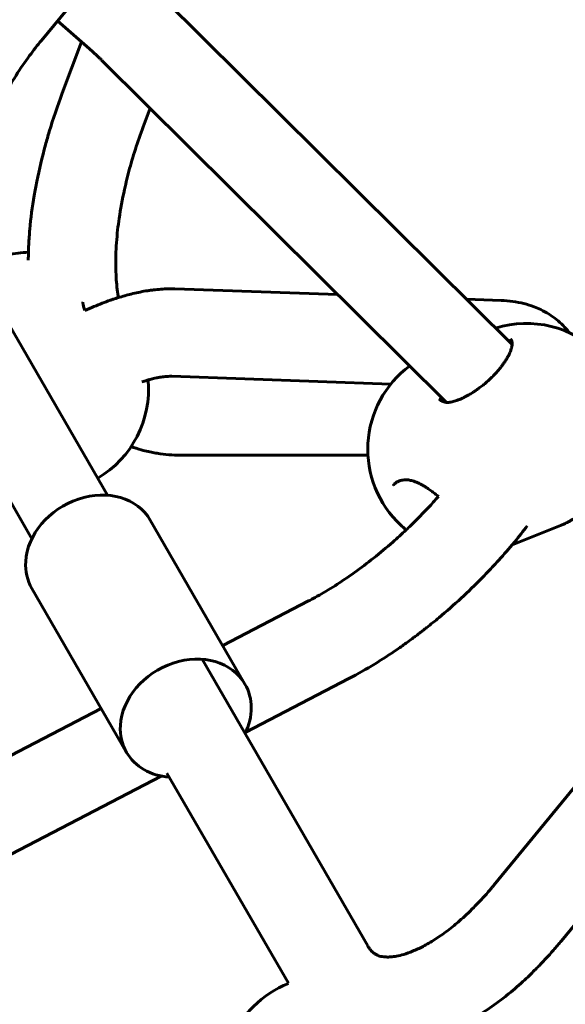
# Model space of a CAD drawing. Units: millimetres. Extents: x 14.4 to 84.4, y 74.3 to 144.3.
# Drawn here: x 41.9 to 42.9, y 110.8 to 112.6 of the extents above; entities that cross this region are included whole.
import ezdxf

# ---------------------------------------------------------------- set-up
doc = ezdxf.new("R2010")
doc.units = ezdxf.units.MM
doc.linetypes.add('K5LT_BASIC', pattern=[0])
doc.layers.add('Системный слой (2)', color=7, linetype='Continuous')

# ---------------------------------------------------------------- blocks, each defined once
blk = doc.blocks.new('U30')
at = {"layer": 'Системный слой (2)', "color": 150, "linetype": 'K5LT_BASIC', "lineweight": 60, "true_color": 0x0080ff}
for p, q in [((41.962, 112.5466), (43.1165, 113.9528)), ((42.1861, 112.6228), (42.823, 111.9903)), ((41.9914, 112.5824), (42.0497, 112.5313)), ((44.0734, 112.5644), (42.7896, 111.0006)), ((42.0355, 112.5437), (42.0002, 112.4497)), ((42.0733, 112.5092), (42.7029, 111.8841)), ((44.197, 112.4628), (42.9132, 110.8991)), ((42.1608, 112.4224), (42.1499, 112.3934)), ((42.0829, 111.7143), (41.8387, 112.1374)), ((42.206, 112.0918), (42.5043, 112.0813)), ((42.038, 112.0677), (42.0379, 112.0676)), ((42.7397, 112.073), (42.8028, 112.0708)), ((41.9444, 111.6343), (41.7001, 112.0574)), ((42.2004, 111.9319), (42.6011, 111.9178)), ((42.7074, 111.8842), (42.7075, 111.8842)), ((42.2188, 111.7875), (42.5593, 111.7875)), ((42.6254, 111.7423), (42.6254, 111.7423)), ((42.3343, 111.3688), (42.1611, 111.6688)), ((42.6193, 111.6596), (42.6193, 111.6596)), ((42.823, 111.6234), (42.9116, 111.659)), ((42.9172, 111.6613), (42.9174, 111.6614)), ((42.1178, 111.2438), (41.9446, 111.5438)), ((42.4507, 111.5209), (42.2937, 111.4393)), ((42.5589, 110.8899), (42.2561, 111.4143)), ((42.5245, 111.3789), (42.3357, 111.2808)), ((42.0716, 111.3239), (41.5809, 111.0689)), ((42.1811, 111.2005), (41.6547, 110.9269)), ((42.4138, 110.8212), (42.1917, 111.2059))]:
    blk.add_line(p, q, dxfattribs=at)
for centre, start, end in [((41.9455, 111.9691), 92.1769, 103.7037), ((42.849, 111.8387), 45.2031, 107.1745), ((42.749, 111.7985), 126.6371, 226.9712), ((41.9681, 111.9088), 300.6749, 4.9661), ((42.485, 110.645), 112.0013, 158.4563)]:
    blk.add_arc(centre, 0.19, start, end, dxfattribs=at)
for centre, start_param, end_param in [((42.0529, 111.6063), 3.141593, 5.792241), ((42.0529, 111.6063), 5.792241, 6.283185), ((42.2261, 111.3063), 3.141593, 5.792241), ((42.2261, 111.3063), 2.265295, 3.141593), ((42.2261, 111.3063), 5.792241, 6.283185), ((42.2261, 111.3063), 0, 0.876298)]:
    blk.add_ellipse(centre, major_axis=(-0.1083, -0.0625), ratio=0.816497, start_param=start_param, end_param=end_param, dxfattribs=at)
for points, knots in [([(41.8387, 112.1374), (41.8384, 112.1377), (41.8382, 112.1381), (41.8376, 112.1392), (41.8372, 112.14), (41.836, 112.1423), (41.8352, 112.144), (41.8336, 112.1478), (41.8328, 112.15), (41.8315, 112.1538), (41.831, 112.1553), (41.8301, 112.1581), (41.8298, 112.1594), (41.8287, 112.1633), (41.8281, 112.1661), (41.8272, 112.1703), (41.8269, 112.1716), (41.826, 112.177), (41.8254, 112.1812), (41.8245, 112.19), (41.8241, 112.1947), (41.8238, 112.2005), (41.8238, 112.2014), (41.8235, 112.2097), (41.8236, 112.2173), (41.8245, 112.2339), (41.8253, 112.2428), (41.8271, 112.2567), (41.8278, 112.2614), (41.8295, 112.2716), (41.8305, 112.277), (41.8338, 112.2931), (41.8365, 112.3041), (41.8428, 112.3264), (41.8464, 112.3378), (41.8526, 112.3555), (41.855, 112.3619), (41.8624, 112.3808), (41.8678, 112.3934), (41.8796, 112.4187), (41.8861, 112.4315), (41.9001, 112.4571), (41.9077, 112.4699), (41.9235, 112.4948), (41.9318, 112.5069), (41.9474, 112.5283), (41.9547, 112.5376), (41.962, 112.5466)], [0, 0, 0, 0, 0.192007, 0.192007, 0.54402, 0.54402, 1.248045, 1.248045, 2.036984, 2.036984, 2.533353, 2.533353, 2.919317, 2.919317, 3.691247, 3.691247, 4.044946, 4.044946, 5.058087, 5.058087, 6.071228, 6.071228, 6.27443, 6.27443, 7.772544, 7.772544, 9.364933, 9.364933, 10.170722, 10.170722, 11.059393, 11.059393, 12.80084, 12.80084, 14.542288, 14.542288, 15.509059, 15.509059, 17.406146, 17.406146, 19.357097, 19.357097, 21.360293, 21.360293, 23.362681, 23.362681, 25, 25, 25, 25]), ([(42.0497, 112.5313), (42.051, 112.5301), (42.0523, 112.529), (42.0552, 112.5264), (42.0568, 112.5249), (42.0596, 112.5224), (42.0608, 112.5213), (42.0626, 112.5196), (42.0632, 112.519), (42.0645, 112.5178), (42.0651, 112.5172), (42.0671, 112.5153), (42.0684, 112.5141), (42.0709, 112.5117), (42.0721, 112.5104), (42.0733, 112.5092)], [0, 0, 0, 0, 2.702954, 2.702954, 6.102954, 6.102954, 8.596887, 8.596887, 9.959679, 9.959679, 11.413319, 11.413319, 14.22975, 14.22975, 17, 17, 17, 17]), ([(42.0002, 112.4497), (41.9914, 112.4265), (41.9835, 112.4031), (41.974, 112.3717), (41.9717, 112.3635), (41.9633, 112.3328), (41.958, 112.3104), (41.9519, 112.2798), (41.9503, 112.2713), (41.9453, 112.2419), (41.9426, 112.2212), (41.94, 112.1916), (41.9394, 112.1824), (41.9386, 112.1685), (41.9384, 112.1637), (41.9383, 112.154), (41.938, 112.1491), (41.938, 112.1442)], [0, 0, 0, 0, 1.797202, 1.797202, 2.435007, 2.435007, 4.181939, 4.181939, 4.857459, 4.857459, 6.531903, 6.531903, 7.294279, 7.294279, 7.698221, 7.698221, 8.115559, 8.115559, 8.115559, 8.115559]), ([(42.1499, 112.3934), (42.1448, 112.3797), (42.14, 112.366), (42.1312, 112.3388), (42.1271, 112.3253), (42.1199, 112.2991), (42.1168, 112.2864), (42.11, 112.2559), (42.1067, 112.2381), (42.1032, 112.2137), (42.1023, 112.2067), (42.0997, 112.1839), (42.0987, 112.1685), (42.0978, 112.1396), (42.098, 112.126), (42.0995, 112.1009), (42.1007, 112.0894), (42.1026, 112.0776), (42.1027, 112.0767), (42.1028, 112.0759)], [0, 0, 0, 0, 1.35928, 1.35928, 2.71856, 2.71856, 4.013011, 4.013011, 5.883949, 5.883949, 6.655693, 6.655693, 8.418476, 8.418476, 10.101111, 10.101111, 11.685611, 11.685611, 11.809835, 11.809835, 11.809835, 11.809835]), ([(42.0416, 112.0524), (42.0472, 112.0549), (42.0527, 112.0573), (42.0632, 112.0617), (42.0682, 112.0637), (42.0782, 112.0675), (42.0832, 112.0693), (42.0899, 112.0717), (42.0917, 112.0723), (42.0965, 112.0739), (42.0997, 112.075), (42.1107, 112.0782), (42.1185, 112.0805), (42.1306, 112.0835), (42.135, 112.0845), (42.1439, 112.0864), (42.1485, 112.0873), (42.1542, 112.0882), (42.1553, 112.0884), (42.1577, 112.0888), (42.1588, 112.0889), (42.1623, 112.0894), (42.1646, 112.0897), (42.1715, 112.0905), (42.1761, 112.091), (42.1849, 112.0916), (42.1892, 112.0918), (42.1944, 112.0919), (42.1953, 112.0919), (42.1972, 112.0919), (42.1982, 112.0919), (42.2003, 112.0919), (42.2015, 112.0919), (42.2038, 112.0918), (42.2049, 112.0918), (42.206, 112.0918)], [16.669475, 16.669475, 16.669475, 16.669475, 17.276793, 17.276793, 17.825737, 17.825737, 18.388607, 18.388607, 18.583241, 18.583241, 18.939899, 18.939899, 19.833332, 19.833332, 20.342093, 20.342093, 20.877231, 20.877231, 21.014661, 21.014661, 21.15209, 21.15209, 21.426949, 21.426949, 21.976666, 21.976666, 22.491157, 22.491157, 22.605781, 22.605781, 22.720405, 22.720405, 22.868748, 22.868748, 23, 23, 23, 23]), ([(42.0416, 112.0524), (42.0416, 112.0526), (42.0415, 112.0527), (42.041, 112.054), (42.0406, 112.0551), (42.0398, 112.0574), (42.0395, 112.0586), (42.0389, 112.0607), (42.0387, 112.0616), (42.0384, 112.0632), (42.0382, 112.0638), (42.0381, 112.065), (42.038, 112.0655), (42.0379, 112.0663), (42.0379, 112.0667), (42.0379, 112.0673), (42.0379, 112.0674), (42.038, 112.0677), (42.038, 112.0677), (42.038, 112.0677)], [20.100569, 20.100569, 20.100569, 20.100569, 20.185119, 20.185119, 20.767368, 20.767368, 21.453551, 21.453551, 22.075544, 22.075544, 22.600371, 22.600371, 23.074927, 23.074927, 23.525117, 23.525117, 23.953388, 23.953388, 24, 24, 24, 24]), ([(42.8028, 112.0708), (42.8101, 112.0706), (42.8171, 112.07), (42.831, 112.068), (42.8379, 112.0667), (42.8508, 112.0634), (42.857, 112.0615), (42.8673, 112.0576), (42.8714, 112.0558), (42.8806, 112.0514), (42.8856, 112.0486), (42.8952, 112.0426), (42.8998, 112.0393), (42.9084, 112.0324), (42.9124, 112.0287), (42.9199, 112.0211), (42.9234, 112.0171), (42.927, 112.0125), (42.9274, 112.0121), (42.9277, 112.0116)], [0, 0, 0, 0, 0.728962, 0.728962, 1.438262, 1.438262, 2.094866, 2.094866, 2.550105, 2.550105, 3.124946, 3.124946, 3.684826, 3.684826, 4.224453, 4.224453, 4.750796, 4.750796, 4.809063, 4.809063, 4.809063, 4.809063]), ([(42.7074, 111.8842), (42.7074, 111.8842), (42.7074, 111.8842), (42.7087, 111.8844), (42.7098, 111.8845), (42.7124, 111.885), (42.7137, 111.8853), (42.7165, 111.886), (42.7179, 111.8864), (42.7207, 111.8873), (42.722, 111.8878), (42.725, 111.8889), (42.7267, 111.8895), (42.73, 111.8909), (42.7316, 111.8917), (42.7336, 111.8926), (42.734, 111.8928), (42.736, 111.8938), (42.7375, 111.8945), (42.7406, 111.8962), (42.7423, 111.8971), (42.7462, 111.8994), (42.7486, 111.9008), (42.7529, 111.9035), (42.7549, 111.9048), (42.7589, 111.9076), (42.7609, 111.909), (42.7652, 111.9123), (42.7676, 111.9141), (42.7719, 111.9176), (42.7739, 111.9192), (42.7781, 111.9229), (42.7803, 111.9249), (42.7847, 111.9291), (42.787, 111.9312), (42.7911, 111.9355), (42.7931, 111.9376), (42.7966, 111.9416), (42.7983, 111.9435), (42.8014, 111.9473), (42.8029, 111.9491), (42.8054, 111.9525), (42.8066, 111.9541), (42.809, 111.9575), (42.8102, 111.9594), (42.8126, 111.9631), (42.8137, 111.965), (42.8157, 111.9686), (42.8166, 111.9704), (42.8181, 111.9733), (42.8186, 111.9745), (42.8196, 111.9769), (42.82, 111.978), (42.8208, 111.98), (42.8211, 111.981), (42.8217, 111.9829), (42.8219, 111.9839), (42.8224, 111.9856), (42.8225, 111.9864), (42.8228, 111.9882), (42.8229, 111.9891), (42.823, 111.99), (42.823, 111.9902), (42.8231, 111.9909), (42.8231, 111.9915), (42.8231, 111.9927), (42.8231, 111.9933), (42.823, 111.9943), (42.8229, 111.9948), (42.8228, 111.9956), (42.8227, 111.996), (42.8225, 111.9966), (42.8224, 111.9969), (42.8222, 111.9974), (42.8221, 111.9976), (42.8219, 111.998), (42.8218, 111.9982), (42.8216, 111.9986), (42.8215, 111.9988), (42.8213, 111.999), (42.8212, 111.9991), (42.8211, 111.9992), (42.8211, 111.9993), (42.8209, 111.9995), (42.8208, 111.9996), (42.8207, 111.9996)], [0, 0, 0, 0, 0.005445, 0.005445, 0.873439, 0.873439, 1.746086, 1.746086, 2.642323, 2.642323, 3.405545, 3.405545, 4.367411, 4.367411, 5.216047, 5.216047, 5.456548, 5.456548, 6.249954, 6.249954, 7.100589, 7.100589, 8.296993, 8.296993, 9.299746, 9.299746, 10.329009, 10.329009, 11.53558, 11.53558, 12.590065, 12.590065, 13.797557, 13.797557, 15.066996, 15.066996, 16.250273, 16.250273, 17.325306, 17.325306, 18.357488, 18.357488, 19.248504, 19.248504, 20.294978, 20.294978, 21.41733, 21.41733, 22.467599, 22.467599, 23.247675, 23.247675, 23.97973, 23.97973, 24.661672, 24.661672, 25.368982, 25.368982, 26.01621, 26.01621, 26.797749, 26.797749, 26.923862, 26.923862, 27.50738, 27.50738, 28.171778, 28.171778, 28.782288, 28.782288, 29.348058, 29.348058, 29.862838, 29.862838, 30.332142, 30.332142, 30.794247, 30.794247, 31.241257, 31.241257, 31.467242, 31.467242, 31.684039, 31.684039, 32, 32, 32, 32]), ([(42.146, 111.9217), (42.1491, 111.9227), (42.1521, 111.9237), (42.1558, 111.9248), (42.1566, 111.925), (42.1582, 111.9255), (42.1591, 111.9257), (42.1604, 111.9261), (42.1609, 111.9262), (42.1617, 111.9264), (42.1621, 111.9265), (42.163, 111.9267), (42.1635, 111.9269), (42.165, 111.9272), (42.1659, 111.9274), (42.1687, 111.9281), (42.1705, 111.9285), (42.1746, 111.9294), (42.1768, 111.9298), (42.1806, 111.9304), (42.1822, 111.9306), (42.1854, 111.9311), (42.1871, 111.9313), (42.1893, 111.9315), (42.1901, 111.9316), (42.193, 111.9318), (42.1949, 111.9319), (42.198, 111.9319), (42.1992, 111.9319), (42.2004, 111.9319)], [20.595599, 20.595599, 20.595599, 20.595599, 21.158544, 21.158544, 21.307105, 21.307105, 21.480773, 21.480773, 21.566896, 21.566896, 21.653018, 21.653018, 21.750984, 21.750984, 21.946915, 21.946915, 22.338776, 22.338776, 22.846158, 22.846158, 23.248622, 23.248622, 23.683916, 23.683916, 23.89812, 23.89812, 24.534212, 24.534212, 25, 25, 25, 25]), ([(42.6892, 111.8907), (42.6897, 111.8902), (42.6901, 111.8898), (42.6908, 111.8892), (42.691, 111.8891), (42.6912, 111.8889), (42.6913, 111.8888), (42.6914, 111.8888), (42.6914, 111.8887), (42.6915, 111.8886), (42.6916, 111.8885), (42.6919, 111.8883), (42.6921, 111.8882), (42.6927, 111.8878), (42.6931, 111.8875), (42.694, 111.887), (42.6945, 111.8867), (42.6956, 111.8861), (42.6962, 111.8859), (42.6973, 111.8854), (42.6979, 111.8852), (42.6991, 111.8848), (42.6997, 111.8846), (42.7009, 111.8844), (42.7016, 111.8843), (42.7024, 111.8842), (42.7027, 111.8841), (42.7033, 111.8841), (42.7037, 111.8841), (42.7048, 111.884), (42.7055, 111.884), (42.7066, 111.8841), (42.707, 111.8842), (42.7074, 111.8842), (42.7075, 111.8842), (42.7075, 111.8842)], [0, 0, 0, 0, 2.481661, 2.481661, 3.520308, 3.520308, 3.764146, 3.764146, 4.000481, 4.000481, 4.473153, 4.473153, 5.414743, 5.414743, 7.290423, 7.290423, 9.849207, 9.849207, 12.419953, 12.419953, 14.976469, 14.976469, 17.574874, 17.574874, 20.180862, 20.180862, 21.090686, 21.090686, 22.778133, 22.778133, 25.484164, 25.484164, 26.97409, 26.97409, 27, 27, 27, 27]), ([(42.1261, 111.8032), (42.1322, 111.8012), (42.1384, 111.7991), (42.149, 111.7961), (42.1533, 111.7951), (42.1613, 111.7933), (42.1649, 111.7926), (42.1721, 111.7913), (42.1756, 111.7907), (42.1863, 111.7892), (42.1934, 111.7885), (42.2067, 111.7877), (42.2127, 111.7875), (42.2188, 111.7875)], [21.739993, 21.739993, 21.739993, 21.739993, 22.418163, 22.418163, 22.885899, 22.885899, 23.268261, 23.268261, 23.638854, 23.638854, 24.380042, 24.380042, 25, 25, 25, 25]), ([(43.0343, 111.7966), (43.0341, 111.7957), (43.0339, 111.7947), (43.0333, 111.7928), (43.033, 111.7918), (43.0324, 111.7897), (43.0319, 111.7886), (43.0316, 111.7875), (43.0315, 111.7874), (43.0311, 111.7864), (43.0307, 111.7854), (43.0303, 111.7843), (43.0302, 111.7841), (43.0296, 111.7827), (43.029, 111.7814), (43.0282, 111.7794), (43.0279, 111.7788), (43.0269, 111.7769), (43.0263, 111.7755), (43.0249, 111.7728), (43.0241, 111.7714), (43.0229, 111.7692), (43.0226, 111.7685), (43.0214, 111.7666), (43.0207, 111.7653), (43.019, 111.7624), (43.018, 111.7608), (43.0161, 111.7578), (43.0152, 111.7564), (43.0132, 111.7533), (43.012, 111.7515), (43.01, 111.7486), (43.0092, 111.7475), (43.0079, 111.7457), (43.0075, 111.745), (43.0061, 111.7431), (43.0052, 111.7419), (43.0036, 111.7397), (43.0028, 111.7387), (43, 111.735), (42.9979, 111.7323), (42.9936, 111.7269), (42.9913, 111.7242), (42.9867, 111.7187), (42.9843, 111.716), (42.9806, 111.7119), (42.9794, 111.7106), (42.9768, 111.7078), (42.9754, 111.7064), (42.9727, 111.7036), (42.9713, 111.7022), (42.9685, 111.6994), (42.9671, 111.6979), (42.964, 111.695), (42.9625, 111.6935), (42.9593, 111.6906), (42.9577, 111.6891), (42.9544, 111.6862), (42.9527, 111.6848), (42.9501, 111.6826), (42.9493, 111.6819), (42.9476, 111.6806), (42.9469, 111.6799), (42.9454, 111.6788), (42.9446, 111.6782), (42.9425, 111.6765), (42.9411, 111.6755), (42.9379, 111.6732), (42.9361, 111.6719), (42.9329, 111.6697), (42.9314, 111.6688), (42.9291, 111.6674), (42.9282, 111.6668), (42.9262, 111.6657), (42.9252, 111.6652), (42.9242, 111.6646), (42.9241, 111.6646), (42.9227, 111.6639), (42.9214, 111.6631), (42.9192, 111.6621), (42.9183, 111.6617), (42.9174, 111.6614)], [0, 0, 0, 0, 0.79758, 0.79758, 1.586269, 1.586269, 2.43193, 2.43193, 2.4718, 2.4718, 3.211845, 3.211845, 3.33143, 3.33143, 4.293012, 4.293012, 4.723188, 4.723188, 5.657995, 5.657995, 6.61335, 6.61335, 7.080668, 7.080668, 7.901347, 7.901347, 8.964018, 8.964018, 9.816473, 9.816473, 10.898427, 10.898427, 11.600752, 11.600752, 12.009783, 12.009783, 12.740876, 12.740876, 13.359349, 13.359349, 14.999687, 14.999687, 16.650453, 16.650453, 18.366376, 18.366376, 19.226046, 19.226046, 20.16375, 20.16375, 21.101467, 21.101467, 22.089661, 22.089661, 23.172404, 23.172404, 24.270688, 24.270688, 25.449768, 25.449768, 26.068292, 26.068292, 26.602636, 26.602636, 27.13698, 27.13698, 28.1295, 28.1295, 29.476518, 29.476518, 30.582058, 30.582058, 31.302535, 31.302535, 32.108874, 32.108874, 32.163969, 32.163969, 33.26257, 33.26257, 34, 34, 34, 34]), ([(42.6254, 111.7423), (42.624, 111.7422), (42.6226, 111.742), (42.6203, 111.7415), (42.6193, 111.7412), (42.6173, 111.7407), (42.6164, 111.7404), (42.6148, 111.7397), (42.6141, 111.7394), (42.6128, 111.7388), (42.6122, 111.7385), (42.6111, 111.7378), (42.6106, 111.7374), (42.6097, 111.7368), (42.6093, 111.7364), (42.6085, 111.7357), (42.6082, 111.7354), (42.6079, 111.7351), (42.6079, 111.735), (42.6077, 111.7348), (42.6075, 111.7346), (42.6072, 111.7343), (42.6072, 111.7342), (42.6071, 111.7341), (42.607, 111.734), (42.607, 111.734), (42.607, 111.7339), (42.6069, 111.7339), (42.6069, 111.7338), (42.6068, 111.7338), (42.6068, 111.7337), (42.6067, 111.7336), (42.6067, 111.7336), (42.6065, 111.7334), (42.6064, 111.7332), (42.6062, 111.7329), (42.6061, 111.7326), (42.6059, 111.7324)], [0, 0, 0, 0, 3.051644, 3.051644, 5.651123, 5.651123, 8.22494, 8.22494, 10.441308, 10.441308, 12.691359, 12.691359, 14.709335, 14.709335, 16.706074, 16.706074, 18.562586, 18.562586, 18.584755, 18.584755, 19.742758, 19.742758, 20.200748, 20.200748, 20.381882, 20.381882, 20.563017, 20.563017, 20.732664, 20.732664, 20.902312, 20.902312, 21.238872, 21.238872, 21.906518, 21.906518, 23, 23, 23, 23]), ([(42.6254, 111.7423), (42.6264, 111.7424), (42.6274, 111.7425), (42.6296, 111.7425), (42.6306, 111.7425), (42.6329, 111.7423), (42.6341, 111.7421), (42.6365, 111.7417), (42.6378, 111.7414), (42.6405, 111.7407), (42.6419, 111.7403), (42.6449, 111.7393), (42.6465, 111.7387), (42.6499, 111.7373), (42.6517, 111.7365), (42.6557, 111.7345), (42.6578, 111.7334), (42.6616, 111.7312), (42.6633, 111.7302), (42.6671, 111.7279), (42.6692, 111.7265), (42.6736, 111.7234), (42.6759, 111.7218), (42.6807, 111.7183), (42.6831, 111.7164), (42.6865, 111.7137), (42.6874, 111.713), (42.6884, 111.7122)], [0, 0, 0, 0, 0.770043, 0.770043, 1.535769, 1.535769, 2.339519, 2.339519, 3.164793, 3.164793, 4.059029, 4.059029, 5.006128, 5.006128, 6.094277, 6.094277, 7.337219, 7.337219, 8.287199, 8.287199, 9.487424, 9.487424, 10.776435, 10.776435, 12.144009, 12.144009, 12.668663, 12.668663, 12.668663, 12.668663]), ([(42.6884, 111.7122), (42.682, 111.7052), (42.6758, 111.6981), (42.6601, 111.6813), (42.6503, 111.6717), (42.64, 111.6612), (42.6391, 111.6604), (42.6352, 111.6566), (42.6323, 111.6538), (42.6211, 111.6434), (42.613, 111.6359), (42.5932, 111.6185), (42.5815, 111.6087), (42.5581, 111.5901), (42.5465, 111.5813), (42.5313, 111.5705), (42.5278, 111.568), (42.513, 111.5578), (42.5018, 111.5504), (42.4799, 111.537), (42.4693, 111.5308), (42.4561, 111.5237), (42.4534, 111.5223), (42.4507, 111.5209)], [4.500141, 4.500141, 4.500141, 4.500141, 4.912769, 4.912769, 5.486708, 5.486708, 5.53977, 5.53977, 5.712884, 5.712884, 6.180183, 6.180183, 6.823896, 6.823896, 7.454121, 7.454121, 7.644798, 7.644798, 8.25245, 8.25245, 8.845237, 8.845237, 9, 9, 9, 9]), ([(42.8508, 111.6583), (42.8432, 111.6486), (42.8357, 111.6389), (42.8262, 111.6273), (42.8246, 111.6254), (42.8138, 111.6129), (42.8048, 111.6022), (42.7878, 111.5835), (42.7801, 111.5753), (42.76, 111.5547), (42.7475, 111.5424), (42.7215, 111.5181), (42.708, 111.5062), (42.6927, 111.4933), (42.6911, 111.4919), (42.6819, 111.4842), (42.6742, 111.478), (42.6646, 111.4704), (42.6626, 111.4688), (42.6588, 111.4658), (42.6568, 111.4643), (42.6529, 111.4614), (42.651, 111.4599), (42.647, 111.4568), (42.6449, 111.4553), (42.6391, 111.4509), (42.6353, 111.4482), (42.6253, 111.441), (42.6191, 111.4366), (42.5994, 111.423), (42.5858, 111.4142), (42.5563, 111.3962), (42.5403, 111.3871), (42.5245, 111.3789)], [16.587971, 16.587971, 16.587971, 16.587971, 17.499186, 17.499186, 17.681235, 17.681235, 18.687109, 18.687109, 19.479722, 19.479722, 20.7076, 20.7076, 21.962449, 21.962449, 22.109811, 22.109811, 22.805159, 22.805159, 22.978996, 22.978996, 23.152834, 23.152834, 23.326671, 23.326671, 23.511044, 23.511044, 23.848182, 23.848182, 24.396021, 24.396021, 25.587872, 25.587872, 27, 27, 27, 27]), ([(42.6193, 111.6596), (42.6212, 111.6579), (42.623, 111.6562), (42.6256, 111.654), (42.6263, 111.6534), (42.6277, 111.6523), (42.6285, 111.6516), (42.6293, 111.651)], [0, 0, 0, 0, 2.694155, 2.694155, 3.588692, 3.588692, 4.663563, 4.663563, 4.663563, 4.663563]), ([(42.9174, 111.6614), (42.917, 111.6612), (42.9166, 111.6611), (42.9157, 111.6607), (42.9153, 111.6605), (42.9145, 111.6602), (42.9141, 111.6601), (42.9138, 111.6599), (42.9138, 111.6599), (42.9137, 111.6599), (42.9137, 111.6599), (42.9136, 111.6598), (42.9135, 111.6598), (42.9135, 111.6598), (42.9134, 111.6598), (42.9134, 111.6597), (42.9133, 111.6597), (42.9133, 111.6597), (42.9132, 111.6597), (42.9132, 111.6597), (42.9131, 111.6596), (42.9131, 111.6596), (42.9131, 111.6596), (42.913, 111.6596), (42.913, 111.6596), (42.913, 111.6596), (42.9129, 111.6596), (42.9129, 111.6595), (42.9129, 111.6595), (42.9128, 111.6595), (42.9128, 111.6595), (42.9128, 111.6595), (42.9128, 111.6595), (42.9128, 111.6595), (42.9127, 111.6595), (42.9127, 111.6595), (42.9127, 111.6595), (42.9127, 111.6595), (42.9127, 111.6595), (42.9127, 111.6594), (42.9126, 111.6594), (42.9126, 111.6594), (42.9126, 111.6594), (42.9125, 111.6594), (42.9125, 111.6594), (42.9124, 111.6593), (42.9123, 111.6593), (42.912, 111.6592), (42.9118, 111.6591), (42.9116, 111.659)], [0, 0, 0, 0, 3.8, 3.8, 7.6, 7.6, 11.4, 11.4, 11.41198, 11.41198, 11.867566, 11.867566, 12.281734, 12.281734, 12.658251, 12.658251, 13.000539, 13.000539, 13.31171, 13.31171, 13.594593, 13.594593, 13.851759, 13.851759, 14.085546, 14.085546, 14.29808, 14.29808, 14.491293, 14.491293, 14.666941, 14.666941, 14.826621, 14.826621, 14.971784, 14.971784, 15.116948, 15.116948, 15.193799, 15.193799, 15.313347, 15.313347, 15.535363, 15.535363, 15.970856, 15.970856, 16.824764, 16.824764, 19, 19, 19, 19]), ([(42.7896, 111.0006), (42.7885, 110.9993), (42.7874, 110.998), (42.7851, 110.9953), (42.784, 110.9939), (42.7805, 110.9899), (42.7783, 110.9872), (42.7714, 110.9794), (42.7668, 110.9744), (42.759, 110.9662), (42.7559, 110.963), (42.7441, 110.9512), (42.7355, 110.9431), (42.7235, 110.9326), (42.7201, 110.9298), (42.7086, 110.9204), (42.7005, 110.9142), (42.6888, 110.9061), (42.6852, 110.9037), (42.6743, 110.8967), (42.6671, 110.8925), (42.6536, 110.8854), (42.6472, 110.8825), (42.6354, 110.8777), (42.63, 110.8757), (42.6202, 110.8728), (42.6158, 110.8718), (42.6079, 110.8703), (42.6043, 110.8698), (42.5981, 110.8693), (42.5953, 110.8693), (42.5912, 110.8694), (42.5896, 110.8695), (42.5862, 110.8699), (42.5845, 110.8702), (42.5813, 110.8709), (42.58, 110.8713), (42.5775, 110.8722), (42.5764, 110.8726), (42.5746, 110.8735), (42.5739, 110.8739), (42.5732, 110.8743)], [0, 0, 0, 0, 0.247259, 0.247259, 0.50339, 0.50339, 1.00678, 1.00678, 2.01356, 2.01356, 2.684941, 2.684941, 4.526651, 4.526651, 5.233259, 5.233259, 6.977522, 6.977522, 7.764827, 7.764827, 9.386678, 9.386678, 10.922856, 10.922856, 12.354486, 12.354486, 13.680928, 13.680928, 14.907496, 14.907496, 16.049314, 16.049314, 16.830115, 16.830115, 17.851787, 17.851787, 18.835674, 18.835674, 19.779358, 19.779358, 20.461769, 20.461769, 20.461769, 20.461769]), ([(42.9132, 110.8991), (42.9084, 110.8933), (42.9036, 110.8875), (42.8942, 110.8767), (42.8896, 110.8716), (42.8833, 110.8648), (42.8816, 110.863), (42.8783, 110.8595), (42.8767, 110.8578), (42.8744, 110.8553), (42.8737, 110.8546), (42.872, 110.8529), (42.871, 110.8518), (42.868, 110.8489), (42.8661, 110.8469), (42.861, 110.8418), (42.8578, 110.8387), (42.8506, 110.8318), (42.8466, 110.828), (42.8328, 110.8155), (42.8229, 110.807), (42.8068, 110.7941), (42.8006, 110.7894), (42.7832, 110.7766), (42.7719, 110.769), (42.7495, 110.7553), (42.7384, 110.7491), (42.7167, 110.7382), (42.706, 110.7335), (42.6851, 110.7254), (42.6749, 110.722), (42.664, 110.719), (42.6633, 110.7188), (42.6586, 110.7175), (42.6545, 110.7166), (42.6505, 110.7157)], [0, 0, 0, 0, 0.752893, 0.752893, 1.450511, 1.450511, 1.697173, 1.697173, 1.943835, 1.943835, 2.042295, 2.042295, 2.193773, 2.193773, 2.474007, 2.474007, 2.943584, 2.943584, 3.519115, 3.519115, 4.912604, 4.912604, 5.767419, 5.767419, 7.308752, 7.308752, 8.794507, 8.794507, 10.212812, 10.212812, 11.552746, 11.552746, 11.647837, 11.647837, 12.174221, 12.174221, 12.174221, 12.174221]), ([(42.5732, 110.8743), (42.5722, 110.8749), (42.5713, 110.8755), (42.5701, 110.8764), (42.5698, 110.8767), (42.5692, 110.8771), (42.569, 110.8773), (42.5685, 110.8777), (42.5683, 110.8779), (42.5676, 110.8785), (42.5671, 110.879), (42.5657, 110.8804), (42.5648, 110.8814), (42.5629, 110.8838), (42.5619, 110.8851), (42.5602, 110.8877), (42.5595, 110.8887), (42.5589, 110.8899)], [0, 0, 0, 0, 0.907646, 0.907646, 1.231882, 1.231882, 1.46263, 1.46263, 1.693377, 1.693377, 2.147179, 2.147179, 3.039398, 3.039398, 3.947044, 3.947044, 4.538231, 4.538231, 4.538231, 4.538231])]:
    blk.add_open_spline(points, degree=3, knots=knots, dxfattribs=at)
blk = doc.blocks.new('U29')
at = {"layer": 'Системный слой (2)', "color": 150, "linetype": 'K5LT_BASIC', "lineweight": 60, "true_color": 0x0080ff}
blk.add_circle((49.3725, 109.3013), 35, dxfattribs=at)
at = {"layer": 'Системный слой (2)'}
blk.add_blockref('U30', (0, 0), dxfattribs=at)

msp = doc.modelspace()

# ---------------------------------------------------------------- block references
at = {"layer": 'Системный слой (2)'}
msp.add_blockref('U29', (0, 0), dxfattribs=at)

doc.saveas('drawing.dxf')
